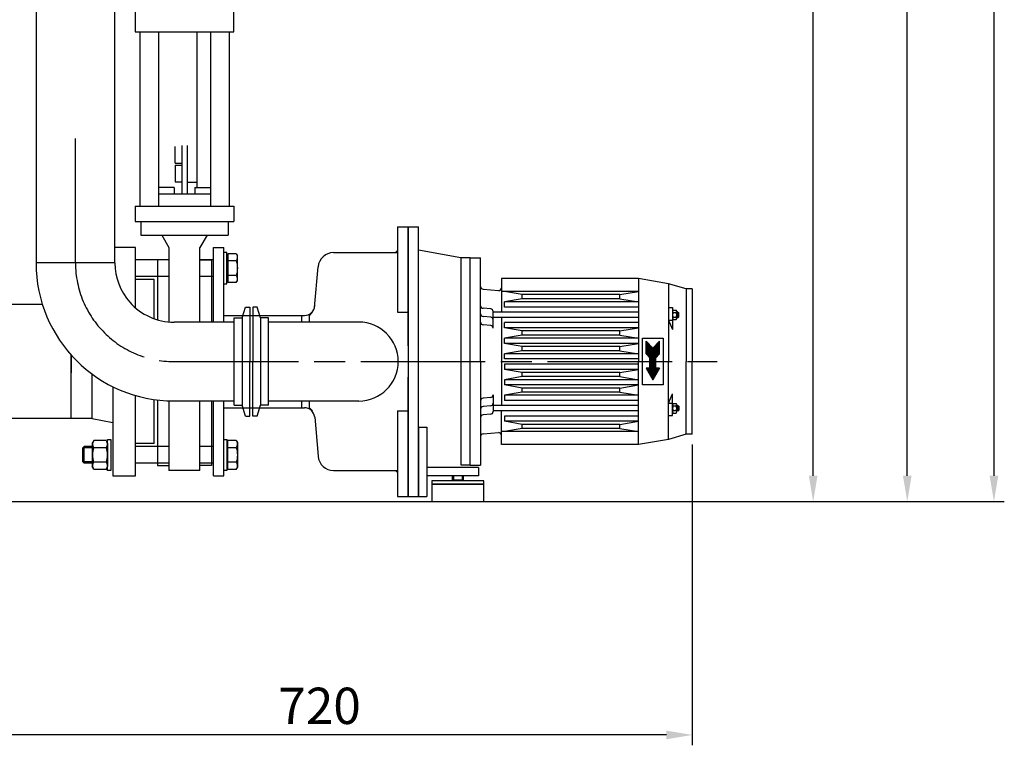
# Model space of a CAD drawing. Units: millimetres. Extents: x -35089 to -31954, y 92532 to 96912.
# Drawn here: x -32903 to -31954, y 94504 to 95203 of the extents above; entities that cross this region are included whole.
import ezdxf

# ---------------------------------------------------------------- set-up
doc = ezdxf.new("R2010")
doc.units = ezdxf.units.MM
doc.linetypes.add('AM_ISO08W050', pattern=[18, 12, -1.5, 3, -1.5])
for name, color, linetype, lineweight in [('AM_5', 3, 'Continuous', 25), ('AM_7', 4, 'AM_ISO08W050', 25), ('KÖRPERLINIEN', 1, 'Continuous', 25)]:
    doc.layers.add(name, color=color, linetype=linetype, lineweight=lineweight)
doc.styles.get("Standard").update_dxf_attribs({"font": 'ISOCP.SHX'})
doc.dimstyles.new('AM_ISO$0', dxfattribs={"dimtxt": 3.5, "dimasz": 2.5, "dimexe": 1, "dimexo": 1, "dimgap": 1.5, "dimtad": 1, "dimdsep": 46, "dimtxsty": 'STANDARD', "dimcen": 0, "dimclrd": 3, "dimclre": 3, "dimclrt": 2, "dimadec": 0, "dimazin": 2, "dimtp": 0.1, "dimtm": 0.1, "dimtfac": 0.71, "dimtmove": 0, "dimatfit": 3, "dimfxl": 1, "dimlwd": -1, "dimlwe": -1, "dimarcsym": 0})
doc.dimstyles.new('GEN-ISO$0', dxfattribs={"dimscale": 10, "dimtxt": 3.5, "dimasz": 2.5, "dimexe": 1, "dimexo": 1, "dimgap": 0.6, "dimtad": 1, "dimdsep": 46, "dimtxsty": 'STANDARD', "dimcen": 0, "dimclrd": 3, "dimclre": 3, "dimclrt": 2, "dimadec": 0, "dimazin": 0, "dimtp": 0.1, "dimtm": 0.1, "dimtfac": 0.71, "dimtmove": 0, "dimatfit": 3, "dimfxl": 1, "dimtzin": 0, "dimarcsym": 0})

# ---------------------------------------------------------------- blocks, each defined once
blk = doc.blocks.new('*D11')
at = {"layer": 'AM_5', "color": 3}
for p, q in [((-32748.64, 96068.49), (-32128.63, 96068.49)), ((-32138.63, 94763.49), (-32138.63, 96043.49)), ((-32916.15, 94738.49), (-32128.63, 94738.49))]:
    blk.add_line(p, q, dxfattribs=at)
for points in [[(-32142.79, 96043.49), (-32134.46, 96043.49), (-32138.63, 96068.49)], [(-32142.79, 94763.49), (-32134.46, 94763.49), (-32138.63, 94738.49)]]:
    blk.add_solid(points, dxfattribs=at)
at = {"layer": 'DEFPOINTS', "color": 0}
for p in [(-32758.64, 96068.49), (-32138.63, 96068.49), (-32926.15, 94738.49)]:
    blk.add_point(p, dxfattribs=at)
at = {"layer": 'AM_5', "color": 2, "insert": (-32171.13, 95703.49), "char_height": 35, "attachment_point": 5, "rotation": 90}
blk.add_mtext('1330', dxfattribs=at)
blk = doc.blocks.new('*D12')
at = {"layer": 'AM_5', "color": 3, "lineweight": -2}
for p, q in [((-32255.14, 94793.5), (-32255.14, 94503.68)), ((-32973.64, 94743.49), (-32973.64, 94503.68)), ((-32280.14, 94513.68), (-32948.64, 94513.68))]:
    blk.add_line(p, q, dxfattribs=at)
at = {"layer": 'AM_5', "color": 3}
for points in [[(-32948.64, 94517.84), (-32948.64, 94509.51), (-32973.64, 94513.68)], [(-32280.14, 94517.84), (-32280.14, 94509.51), (-32255.14, 94513.68)]]:
    blk.add_solid(points, dxfattribs=at)
at = {"layer": 'DEFPOINTS', "color": 0}
for p in [(-32255.14, 94803.5), (-32973.64, 94753.49), (-32973.64, 94513.68)]:
    blk.add_point(p, dxfattribs=at)
at = {"layer": 'AM_5', "color": 2, "insert": (-32614.39, 94537.18), "char_height": 35, "attachment_point": 5}
blk.add_mtext('720', dxfattribs=at)
blk = doc.blocks.new('*D13')
at = {"layer": 'AM_5', "color": 3}
for p, q in [((-32650.42, 96668.49), (-32037.92, 96668.49)), ((-32047.92, 94763.49), (-32047.92, 96643.49)), ((-32916.15, 94738.49), (-32037.92, 94738.49))]:
    blk.add_line(p, q, dxfattribs=at)
for points in [[(-32052.09, 96643.49), (-32043.76, 96643.49), (-32047.92, 96668.49)], [(-32052.09, 94763.49), (-32043.76, 94763.49), (-32047.92, 94738.49)]]:
    blk.add_solid(points, dxfattribs=at)
at = {"layer": 'DEFPOINTS', "color": 0}
for p in [(-32660.42, 96668.49), (-32047.92, 96668.49), (-32926.15, 94738.49)]:
    blk.add_point(p, dxfattribs=at)
at = {"layer": 'AM_5', "color": 2, "insert": (-32080.42, 95761.88), "char_height": 35, "attachment_point": 5, "rotation": 90}
blk.add_mtext('1930', dxfattribs=at)
blk = doc.blocks.new('*D14')
at = {"layer": 'AM_5', "color": 3}
for p, q in [((-32991.33, 96821.78), (-31954.41, 96821.78)), ((-31964.41, 96796.78), (-31964.41, 94763.49)), ((-32916.15, 94738.49), (-31954.41, 94738.49))]:
    blk.add_line(p, q, dxfattribs=at)
for points in [[(-31968.58, 96796.78), (-31960.25, 96796.78), (-31964.41, 96821.78)], [(-31968.58, 94763.49), (-31960.25, 94763.49), (-31964.41, 94738.49)]]:
    blk.add_solid(points, dxfattribs=at)
at = {"layer": 'DEFPOINTS', "color": 0}
for p in [(-33001.33, 96821.78), (-32926.15, 94738.49), (-31964.41, 94738.49)]:
    blk.add_point(p, dxfattribs=at)
at = {"layer": 'AM_5', "color": 2, "insert": (-31996.92, 95783.67), "char_height": 35, "attachment_point": 5, "rotation": 90}
blk.add_mtext('2080', dxfattribs=at)

msp = doc.modelspace()

# ---------------------------------------------------------------- linework, layer by layer
at = {"layer": 'AM_7', "ltscale": 10}
for p, q in [((-32849.648, 94968.497), (-32849.648, 95091.763)), ((-32754.687, 94873.497), (-32231.141, 94873.497))]:
    msp.add_line(p, q, dxfattribs=at)
msp.add_arc((-32754.648, 94968.497), 95, 180, 270, dxfattribs=at)
at = {"layer": 'KÖRPERLINIEN'}
for p, q in [((-32811.648, 94968.497), (-32811.648, 95417.612)), ((-32887.648, 95410.211), (-32887.648, 94968.497)), ((-32792.142, 95227.371), (-32792.142, 95191.37)), ((-32697.142, 95191.37), (-32697.142, 95227.371)), ((-32792.142, 95191.37), (-32697.142, 95191.37)), ((-32787.643, 95191.37), (-32787.643, 95023.37)), ((-32769.642, 95191.37), (-32769.642, 95023.37)), ((-32732.643, 95191.37), (-32732.643, 95041.17)), ((-32719.642, 95191.37), (-32719.642, 95023.37)), ((-32701.642, 95191.37), (-32701.642, 95023.37)), ((-32753.443, 95064.771), (-32753.443, 95080.77)), ((-32747.142, 95081.771), (-32747.142, 95034.871)), ((-32742.142, 95081.771), (-32742.142, 95034.871)), ((-32753.443, 95062.772), (-32753.443, 95046.771)), ((-32753.443, 95062.771), (-32747.142, 95062.771)), ((-32753.441, 95064.772), (-32747.142, 95064.772)), ((-32753.443, 95046.771), (-32747.142, 95046.771)), ((-32742.142, 95046.27), (-32732.643, 95046.27)), ((-32754.642, 95041.17), (-32769.642, 95041.17)), ((-32719.644, 95034.87), (-32769.641, 95034.87)), ((-32754.642, 95041.17), (-32754.642, 95034.871)), ((-32734.642, 95041.17), (-32719.642, 95041.17)), ((-32734.642, 95041.17), (-32734.642, 95034.871)), ((-32792.142, 95023.37), (-32697.142, 95023.37)), ((-32792.142, 95023.37), (-32792.142, 95008.37)), ((-32697.142, 95023.37), (-32697.142, 95008.37)), ((-32792.142, 95008.37), (-32697.142, 95008.37)), ((-32786.651, 95008.37), (-32786.651, 94995.372)), ((-32702.633, 95008.37), (-32702.633, 94995.372)), ((-32786.651, 94995.372), (-32702.633, 94995.372)), ((-32766.571, 94995.37), (-32759.644, 94983.371)), ((-32722.716, 94995.367), (-32729.644, 94983.366)), ((-32539.141, 95003.497), (-32539.141, 94920.997)), ((-32539.141, 95003.497), (-32529.141, 95003.497)), ((-32539.141, 95003.497), (-32539.141, 94920.997)), ((-32539.141, 95003.497), (-32529.141, 95003.497)), ((-32529.141, 94888.497), (-32529.141, 95003.497)), ((-32529.141, 95003.497), (-32529.141, 94743.497)), ((-32529.141, 95003.497), (-32519.141, 95003.497)), ((-32529.141, 94888.497), (-32529.141, 95003.497)), ((-32529.141, 95003.497), (-32529.141, 94743.497)), ((-32529.141, 95003.497), (-32519.141, 95003.497)), ((-32519.141, 94873.497), (-32519.141, 95003.497)), ((-32519.141, 94873.497), (-32519.141, 95003.497)), ((-32791.645, 94983.495), (-32811.648, 94983.495)), ((-32791.645, 94925.135), (-32791.645, 94983.495)), ((-32759.642, 94983.37), (-32759.642, 94911.716)), ((-32729.642, 94911.497), (-32729.642, 94983.37)), ((-32716.641, 94983.497), (-32706.641, 94983.497)), ((-32716.641, 94911.497), (-32716.641, 94983.497)), ((-32706.641, 94911.497), (-32706.641, 94983.497)), ((-32703.641, 94978.497), (-32706.641, 94978.497)), ((-32703.641, 94948.497), (-32703.641, 94978.497)), ((-32694.715, 94977.357), (-32702.841, 94977.357)), ((-32702.841, 94977.357), (-32702.841, 94974.747)), ((-32694.715, 94977.357), (-32693.641, 94975.497)), ((-32600.854, 94978.497), (-32539.141, 94978.497)), ((-32600.854, 94978.497), (-32539.141, 94978.497)), ((-32539.141, 94978.497), (-32539.141, 94920.997)), ((-32539.141, 94978.497), (-32539.141, 94920.997)), ((-32478.141, 94973.497), (-32519.141, 94980.947)), ((-32478.141, 94973.497), (-32519.141, 94980.947)), ((-32811.648, 94968.497), (-32887.648, 94968.497)), ((-32759.642, 94971.497), (-32791.645, 94971.497)), ((-32759.642, 94971.519), (-32770.643, 94971.519)), ((-32770.643, 94971.519), (-32770.643, 94913.787)), ((-32729.642, 94971.519), (-32718.641, 94971.519)), ((-32716.641, 94971.497), (-32729.642, 94971.497)), ((-32718.641, 94971.519), (-32718.641, 94911.497)), ((-32703.641, 94971.497), (-32703.641, 94974.747)), ((-32702.841, 94974.747), (-32703.641, 94974.747)), ((-32703.641, 94955.497), (-32703.641, 94971.497)), ((-32702.841, 94974.747), (-32702.841, 94952.247)), ((-32694.715, 94970.428), (-32702.841, 94970.428)), ((-32693.641, 94951.497), (-32693.641, 94975.497)), ((-32469.141, 94973.497), (-32478.141, 94973.497)), ((-32469.141, 94973.497), (-32478.141, 94973.497)), ((-32469.141, 94973.497), (-32478.141, 94973.497)), ((-32469.141, 94973.497), (-32478.141, 94973.497)), ((-32477.922, 94783.497), (-32477.922, 94973.497)), ((-32477.922, 94773.497), (-32477.922, 94973.497)), ((-32469.141, 94773.497), (-32469.141, 94973.497)), ((-32469.141, 94973.497), (-32459.141, 94973.497)), ((-32469.141, 94773.497), (-32469.141, 94973.497)), ((-32469.141, 94973.497), (-32459.141, 94973.497)), ((-32459.141, 94873.497), (-32459.141, 94973.497)), ((-32459.141, 94873.497), (-32459.141, 94973.497)), ((-32619.218, 94925.701), (-32615.797, 94964.804)), ((-32619.218, 94925.701), (-32615.797, 94964.804)), ((-32759.642, 94955.497), (-32791.645, 94955.497)), ((-32773.645, 94952.495), (-32791.645, 94952.495)), ((-32773.645, 94914.755), (-32773.645, 94952.495)), ((-32716.641, 94955.497), (-32729.642, 94955.497)), ((-32706.641, 94948.497), (-32703.641, 94948.497)), ((-32703.641, 94952.247), (-32703.641, 94955.497)), ((-32702.841, 94952.247), (-32703.641, 94952.247)), ((-32694.715, 94956.565), (-32702.841, 94956.565)), ((-32702.841, 94952.247), (-32702.841, 94949.637)), ((-32694.715, 94949.637), (-32702.841, 94949.637)), ((-32694.715, 94949.637), (-32693.641, 94951.497)), ((-32307.141, 94953.497), (-32439.141, 94953.497)), ((-32439.141, 94953.497), (-32439.141, 94920.997)), ((-32307.141, 94953.497), (-32439.141, 94953.497)), ((-32439.141, 94953.497), (-32439.141, 94920.997)), ((-32307.141, 94953.497), (-32307.141, 94873.497)), ((-32278.141, 94948.497), (-32307.141, 94953.497)), ((-32307.141, 94953.497), (-32307.141, 94873.497)), ((-32278.141, 94948.497), (-32307.141, 94953.497)), ((-32278.141, 94948.497), (-32278.141, 94873.497)), ((-32261.141, 94943.497), (-32278.141, 94948.497)), ((-32278.141, 94948.497), (-32278.141, 94873.497)), ((-32261.141, 94943.497), (-32278.141, 94948.497)), ((-32456.859, 94943.297), (-32441.859, 94941.985)), ((-32456.859, 94943.297), (-32441.859, 94941.985)), ((-32307.141, 94940.997), (-32439.141, 94940.997)), ((-32307.141, 94940.997), (-32439.141, 94940.997)), ((-32419.141, 94937.997), (-32436.141, 94940.997)), ((-32419.141, 94937.997), (-32436.141, 94940.997)), ((-32325.141, 94937.997), (-32307.141, 94940.997)), ((-32325.141, 94937.997), (-32307.141, 94940.997)), ((-32261.141, 94943.497), (-32261.141, 94873.497)), ((-32255.141, 94943.497), (-32261.141, 94943.497)), ((-32261.141, 94943.497), (-32261.141, 94873.497)), ((-32255.141, 94943.497), (-32261.141, 94943.497)), ((-32255.141, 94943.497), (-32255.141, 94873.497)), ((-32255.141, 94943.497), (-32255.141, 94873.497)), ((-32419.141, 94933.997), (-32436.141, 94930.997)), ((-32419.141, 94933.997), (-32436.141, 94930.997)), ((-32307.141, 94930.997), (-32436.141, 94930.997)), ((-32436.141, 94925.997), (-32436.141, 94930.997)), ((-32307.141, 94930.997), (-32436.141, 94930.997)), ((-32436.141, 94925.997), (-32436.141, 94930.997)), ((-32325.141, 94937.997), (-32419.141, 94937.997)), ((-32419.141, 94933.997), (-32419.141, 94937.997)), ((-32325.141, 94937.997), (-32419.141, 94937.997)), ((-32419.141, 94933.997), (-32419.141, 94937.997)), ((-32325.141, 94933.997), (-32419.141, 94933.997)), ((-32325.141, 94933.997), (-32419.141, 94933.997)), ((-32325.141, 94933.997), (-32325.141, 94937.997)), ((-32325.141, 94933.997), (-32325.141, 94937.997)), ((-32325.141, 94933.997), (-32307.141, 94930.997)), ((-32325.141, 94933.997), (-32307.141, 94930.997)), ((-32881.49, 94928.495), (-32973.646, 94928.495)), ((-32689.05, 94915.495), (-32685.638, 94925.995)), ((-32685.64, 94925.993), (-32681.641, 94925.993)), ((-32681.641, 94925.998), (-32681.641, 94873.498)), ((-32678.641, 94925.998), (-32678.641, 94873.498)), ((-32678.641, 94925.998), (-32678.641, 94873.498)), ((-32674.642, 94925.993), (-32678.641, 94925.993)), ((-32671.232, 94915.495), (-32674.644, 94925.995)), ((-32624.141, 94917.997), (-32621.141, 94920.997)), ((-32624.141, 94917.997), (-32621.141, 94920.997)), ((-32539.141, 94920.997), (-32529.141, 94920.997)), ((-32539.141, 94920.997), (-32529.141, 94920.997)), ((-32449.423, 94924.196), (-32456.859, 94924.847)), ((-32449.423, 94924.196), (-32456.859, 94924.847)), ((-32447.141, 94905.706), (-32447.141, 94921.706)), ((-32447.141, 94905.706), (-32447.141, 94921.706)), ((-32307.141, 94920.997), (-32447.141, 94920.997)), ((-32307.141, 94920.997), (-32447.141, 94920.997)), ((-32307.141, 94925.997), (-32436.141, 94925.997)), ((-32307.141, 94925.997), (-32436.141, 94925.997)), ((-32278.141, 94925.497), (-32274.141, 94925.497)), ((-32278.141, 94925.497), (-32274.141, 94925.497)), ((-32274.141, 94925.497), (-32274.141, 94921.921)), ((-32274.141, 94925.497), (-32274.141, 94921.921)), ((-32274.141, 94921.921), (-32274.141, 94915.072)), ((-32274.141, 94921.921), (-32274.141, 94915.072)), ((-32273.745, 94920.807), (-32270.538, 94920.807)), ((-32273.745, 94920.807), (-32270.538, 94920.807)), ((-32273.674, 94923.117), (-32270.608, 94923.117)), ((-32273.674, 94923.117), (-32270.608, 94923.117)), ((-32270.141, 94921.921), (-32270.141, 94915.072)), ((-32270.141, 94921.921), (-32270.141, 94915.072)), ((-32269.141, 94920.997), (-32270.141, 94920.997)), ((-32269.141, 94920.997), (-32270.141, 94920.997)), ((-32268.275, 94920.497), (-32270.141, 94920.497)), ((-32268.275, 94920.497), (-32270.141, 94920.497)), ((-32269.141, 94920.997), (-32268.275, 94920.497)), ((-32269.141, 94920.997), (-32269.141, 94915.997)), ((-32269.141, 94920.997), (-32268.275, 94920.497)), ((-32269.141, 94920.997), (-32269.141, 94915.997)), ((-32268.275, 94916.497), (-32268.275, 94920.497)), ((-32268.275, 94916.497), (-32268.275, 94920.497)), ((-32696.641, 94911.497), (-32754.648, 94911.497)), ((-32706.641, 94917.947), (-32631.641, 94917.947)), ((-32706.641, 94917.947), (-32631.641, 94917.947)), ((-32696.641, 94873.497), (-32696.641, 94915.495)), ((-32696.641, 94915.495), (-32689.051, 94915.495)), ((-32689.05, 94915.495), (-32689.053, 94831.498)), ((-32681.641, 94917.947), (-32678.641, 94917.947)), ((-32663.641, 94915.495), (-32671.231, 94915.495)), ((-32671.231, 94915.495), (-32671.23, 94831.495)), ((-32663.641, 94873.497), (-32663.641, 94915.495)), ((-32576.641, 94911.547), (-32663.641, 94911.547)), ((-32631.641, 94917.947), (-32631.641, 94911.547)), ((-32631.641, 94917.947), (-32628.962, 94917.947)), ((-32631.641, 94917.947), (-32631.641, 94911.547)), ((-32631.641, 94917.947), (-32628.962, 94917.947)), ((-32624.141, 94911.547), (-32624.141, 94917.997)), ((-32624.141, 94911.547), (-32624.141, 94917.997)), ((-32529.141, 94917.997), (-32529.141, 94831.497)), ((-32529.141, 94917.997), (-32529.141, 94831.497)), ((-32449.423, 94916.196), (-32456.859, 94916.847)), ((-32449.423, 94916.196), (-32456.859, 94916.847)), ((-32307.141, 94915.997), (-32447.141, 94915.997)), ((-32307.141, 94915.997), (-32447.141, 94915.997)), ((-32439.141, 94915.997), (-32439.141, 94830.997)), ((-32439.141, 94915.997), (-32439.141, 94830.997)), ((-32436.141, 94905.997), (-32436.141, 94910.997)), ((-32307.141, 94910.997), (-32436.141, 94910.997)), ((-32436.141, 94905.997), (-32436.141, 94910.997)), ((-32307.141, 94910.997), (-32436.141, 94910.997)), ((-32278.141, 94913.497), (-32274.141, 94904.497)), ((-32278.141, 94913.497), (-32274.141, 94913.497)), ((-32278.141, 94913.497), (-32274.141, 94904.497)), ((-32278.141, 94913.497), (-32274.141, 94913.497)), ((-32274.141, 94915.072), (-32274.141, 94904.497)), ((-32274.141, 94915.072), (-32274.141, 94904.497)), ((-32273.745, 94916.186), (-32270.538, 94916.186)), ((-32273.745, 94916.186), (-32270.538, 94916.186)), ((-32273.674, 94913.876), (-32270.608, 94913.876)), ((-32273.674, 94913.876), (-32270.608, 94913.876)), ((-32268.275, 94916.497), (-32270.141, 94916.497)), ((-32268.275, 94916.497), (-32270.141, 94916.497)), ((-32269.141, 94915.997), (-32270.141, 94915.997)), ((-32269.141, 94915.997), (-32270.141, 94915.997)), ((-32269.141, 94915.997), (-32268.275, 94916.497)), ((-32269.141, 94915.997), (-32268.275, 94916.497)), ((-32449.423, 94908.196), (-32456.859, 94908.847)), ((-32449.423, 94908.196), (-32456.859, 94908.847)), ((-32307.141, 94905.997), (-32436.141, 94905.997)), ((-32419.141, 94902.997), (-32436.141, 94905.997)), ((-32307.141, 94905.997), (-32436.141, 94905.997)), ((-32419.141, 94902.997), (-32436.141, 94905.997)), ((-32325.141, 94902.997), (-32419.141, 94902.997)), ((-32419.141, 94898.997), (-32419.141, 94902.997)), ((-32325.141, 94902.997), (-32419.141, 94902.997)), ((-32419.141, 94898.997), (-32419.141, 94902.997)), ((-32325.141, 94902.997), (-32307.141, 94905.997)), ((-32325.141, 94902.997), (-32307.141, 94905.997)), ((-32325.141, 94898.997), (-32325.141, 94902.997)), ((-32325.141, 94898.997), (-32325.141, 94902.997)), ((-32419.141, 94898.997), (-32436.141, 94895.997)), ((-32419.141, 94898.997), (-32436.141, 94895.997)), ((-32307.141, 94895.997), (-32436.141, 94895.997)), ((-32436.141, 94890.997), (-32436.141, 94895.997)), ((-32307.141, 94895.997), (-32436.141, 94895.997)), ((-32436.141, 94890.997), (-32436.141, 94895.997)), ((-32307.141, 94890.997), (-32436.141, 94890.997)), ((-32419.141, 94887.997), (-32436.141, 94890.997)), ((-32307.141, 94890.997), (-32436.141, 94890.997)), ((-32419.141, 94887.997), (-32436.141, 94890.997)), ((-32325.141, 94898.997), (-32419.141, 94898.997)), ((-32325.141, 94898.997), (-32419.141, 94898.997)), ((-32325.141, 94898.997), (-32307.141, 94895.997)), ((-32325.141, 94898.997), (-32307.141, 94895.997)), ((-32325.141, 94887.997), (-32307.141, 94890.997)), ((-32325.141, 94887.997), (-32307.141, 94890.997)), ((-32303.141, 94850.997), (-32303.141, 94895.997)), ((-32303.141, 94895.997), (-32283.141, 94895.997)), ((-32303.141, 94850.997), (-32303.141, 94895.997)), ((-32303.141, 94895.997), (-32283.141, 94895.997)), ((-32299.641, 94880.997), (-32299.641, 94892.997)), ((-32299.641, 94892.997), (-32293.141, 94886.497)), ((-32299.641, 94880.997), (-32299.641, 94892.997)), ((-32299.641, 94892.997), (-32293.141, 94886.497)), ((-32299.133, 94892.488), (-32299.641, 94892.488)), ((-32299.133, 94892.488), (-32299.641, 94892.488)), ((-32298.633, 94891.988), (-32299.641, 94891.988)), ((-32298.633, 94891.988), (-32299.641, 94891.988)), ((-32298.133, 94891.488), (-32299.641, 94891.488)), ((-32298.133, 94891.488), (-32299.641, 94891.488)), ((-32297.633, 94890.988), (-32299.641, 94890.988)), ((-32297.633, 94890.988), (-32299.641, 94890.988)), ((-32286.641, 94892.997), (-32293.141, 94886.497)), ((-32286.641, 94892.997), (-32293.141, 94886.497)), ((-32286.641, 94890.988), (-32288.649, 94890.988)), ((-32286.641, 94890.988), (-32288.649, 94890.988)), ((-32286.641, 94891.488), (-32288.149, 94891.488)), ((-32286.641, 94891.488), (-32288.149, 94891.488)), ((-32286.641, 94891.988), (-32287.649, 94891.988)), ((-32286.641, 94891.988), (-32287.649, 94891.988)), ((-32286.641, 94892.488), (-32287.149, 94892.488)), ((-32286.641, 94892.488), (-32287.149, 94892.488)), ((-32286.641, 94880.997), (-32286.641, 94892.997)), ((-32286.641, 94880.997), (-32286.641, 94892.997)), ((-32283.141, 94895.997), (-32283.141, 94850.997)), ((-32283.141, 94895.997), (-32283.141, 94850.997)), ((-32419.141, 94883.997), (-32436.141, 94880.997)), ((-32419.141, 94883.997), (-32436.141, 94880.997)), ((-32325.141, 94887.997), (-32419.141, 94887.997)), ((-32419.141, 94883.997), (-32419.141, 94887.997)), ((-32325.141, 94887.997), (-32419.141, 94887.997)), ((-32419.141, 94883.997), (-32419.141, 94887.997)), ((-32325.141, 94883.997), (-32419.141, 94883.997)), ((-32325.141, 94883.997), (-32419.141, 94883.997)), ((-32325.141, 94883.997), (-32325.141, 94887.997)), ((-32325.141, 94883.997), (-32325.141, 94887.997)), ((-32325.141, 94883.997), (-32307.141, 94880.997)), ((-32325.141, 94883.997), (-32307.141, 94880.997)), ((-32297.133, 94890.488), (-32299.641, 94890.488)), ((-32297.133, 94890.488), (-32299.641, 94890.488)), ((-32296.633, 94889.988), (-32299.641, 94889.988)), ((-32296.633, 94889.988), (-32299.641, 94889.988)), ((-32296.133, 94889.488), (-32299.641, 94889.488)), ((-32296.133, 94889.488), (-32299.641, 94889.488)), ((-32295.633, 94888.988), (-32299.641, 94888.988)), ((-32295.633, 94888.988), (-32299.641, 94888.988)), ((-32295.133, 94888.488), (-32299.641, 94888.488)), ((-32295.133, 94888.488), (-32299.641, 94888.488)), ((-32294.633, 94887.988), (-32299.641, 94887.988)), ((-32294.633, 94887.988), (-32299.641, 94887.988)), ((-32294.133, 94887.488), (-32299.641, 94887.488)), ((-32294.133, 94887.488), (-32299.641, 94887.488)), ((-32293.633, 94886.988), (-32299.641, 94886.988)), ((-32293.633, 94886.988), (-32299.641, 94886.988)), ((-32286.641, 94886.488), (-32299.641, 94886.488)), ((-32286.641, 94886.488), (-32299.641, 94886.488)), ((-32286.641, 94885.988), (-32299.641, 94885.988)), ((-32286.641, 94885.988), (-32299.641, 94885.988)), ((-32286.641, 94885.488), (-32299.641, 94885.488)), ((-32286.641, 94885.488), (-32299.641, 94885.488)), ((-32286.641, 94884.988), (-32299.641, 94884.988)), ((-32286.641, 94884.988), (-32299.641, 94884.988)), ((-32286.641, 94884.488), (-32299.641, 94884.488)), ((-32286.641, 94884.488), (-32299.641, 94884.488)), ((-32286.641, 94883.988), (-32299.641, 94883.988)), ((-32286.641, 94883.988), (-32299.641, 94883.988)), ((-32286.641, 94883.488), (-32299.641, 94883.488)), ((-32286.641, 94883.488), (-32299.641, 94883.488)), ((-32286.641, 94882.988), (-32299.641, 94882.988)), ((-32286.641, 94882.988), (-32299.641, 94882.988)), ((-32286.641, 94882.488), (-32299.641, 94882.488)), ((-32286.641, 94882.488), (-32299.641, 94882.488)), ((-32286.641, 94881.988), (-32299.641, 94881.988)), ((-32286.641, 94881.988), (-32299.641, 94881.988)), ((-32286.641, 94881.488), (-32299.641, 94881.488)), ((-32286.641, 94881.488), (-32299.641, 94881.488)), ((-32286.641, 94886.988), (-32292.649, 94886.988)), ((-32286.641, 94886.988), (-32292.649, 94886.988)), ((-32286.641, 94887.488), (-32292.149, 94887.488)), ((-32286.641, 94887.488), (-32292.149, 94887.488)), ((-32286.641, 94887.988), (-32291.649, 94887.988)), ((-32286.641, 94887.988), (-32291.649, 94887.988)), ((-32286.641, 94888.488), (-32291.149, 94888.488)), ((-32286.641, 94888.488), (-32291.149, 94888.488)), ((-32286.641, 94888.988), (-32290.649, 94888.988)), ((-32286.641, 94888.988), (-32290.649, 94888.988)), ((-32286.641, 94889.488), (-32290.149, 94889.488)), ((-32286.641, 94889.488), (-32290.149, 94889.488)), ((-32286.641, 94889.988), (-32289.649, 94889.988)), ((-32286.641, 94889.988), (-32289.649, 94889.988)), ((-32286.641, 94890.488), (-32289.149, 94890.488)), ((-32286.641, 94890.488), (-32289.149, 94890.488)), ((-32853.645, 94818.495), (-32853.645, 94879.679)), ((-32853.645, 94879.679), (-32853.645, 94862.648)), ((-32696.641, 94831.495), (-32696.641, 94873.497)), ((-32681.641, 94820.995), (-32681.641, 94873.495)), ((-32678.641, 94820.995), (-32678.641, 94873.495)), ((-32663.641, 94831.495), (-32663.641, 94873.497)), ((-32519.141, 94743.497), (-32519.141, 94873.497)), ((-32519.141, 94743.497), (-32519.141, 94873.497)), ((-32459.141, 94873.497), (-32459.141, 94773.497)), ((-32459.141, 94873.497), (-32459.141, 94773.497)), ((-32307.141, 94880.997), (-32436.141, 94880.997)), ((-32436.141, 94875.997), (-32436.141, 94880.997)), ((-32307.141, 94880.997), (-32436.141, 94880.997)), ((-32436.141, 94875.997), (-32436.141, 94880.997)), ((-32307.141, 94875.997), (-32436.141, 94875.997)), ((-32307.141, 94875.997), (-32436.141, 94875.997)), ((-32307.141, 94793.497), (-32307.141, 94873.497)), ((-32307.141, 94793.497), (-32307.141, 94873.497)), ((-32299.641, 94880.997), (-32296.141, 94876.997)), ((-32299.641, 94880.997), (-32296.141, 94876.997)), ((-32286.648, 94880.988), (-32299.634, 94880.988)), ((-32286.648, 94880.988), (-32299.634, 94880.988)), ((-32287.086, 94880.488), (-32299.196, 94880.488)), ((-32287.086, 94880.488), (-32299.196, 94880.488)), ((-32287.523, 94879.988), (-32298.759, 94879.988)), ((-32287.523, 94879.988), (-32298.759, 94879.988)), ((-32287.961, 94879.488), (-32298.321, 94879.488)), ((-32287.961, 94879.488), (-32298.321, 94879.488)), ((-32288.398, 94878.988), (-32297.884, 94878.988)), ((-32288.398, 94878.988), (-32297.884, 94878.988)), ((-32288.836, 94878.488), (-32297.446, 94878.488)), ((-32288.836, 94878.488), (-32297.446, 94878.488)), ((-32289.273, 94877.988), (-32297.009, 94877.988)), ((-32289.273, 94877.988), (-32297.009, 94877.988)), ((-32289.711, 94877.488), (-32296.571, 94877.488)), ((-32289.711, 94877.488), (-32296.571, 94877.488)), ((-32296.141, 94866.997), (-32296.141, 94876.997)), ((-32296.141, 94866.997), (-32296.141, 94876.997)), ((-32290.141, 94876.988), (-32296.141, 94876.988)), ((-32290.141, 94876.988), (-32296.141, 94876.988)), ((-32290.141, 94876.488), (-32296.141, 94876.488)), ((-32290.141, 94876.488), (-32296.141, 94876.488)), ((-32290.141, 94875.988), (-32296.141, 94875.988)), ((-32290.141, 94875.988), (-32296.141, 94875.988)), ((-32290.141, 94875.488), (-32296.141, 94875.488)), ((-32290.141, 94875.488), (-32296.141, 94875.488)), ((-32290.141, 94874.988), (-32296.141, 94874.988)), ((-32290.141, 94874.988), (-32296.141, 94874.988)), ((-32290.141, 94874.488), (-32296.141, 94874.488)), ((-32290.141, 94874.488), (-32296.141, 94874.488)), ((-32290.141, 94873.988), (-32296.141, 94873.988)), ((-32290.141, 94873.988), (-32296.141, 94873.988)), ((-32290.141, 94873.488), (-32296.141, 94873.488)), ((-32290.141, 94873.488), (-32296.141, 94873.488)), ((-32290.141, 94872.988), (-32296.141, 94872.988)), ((-32290.141, 94872.988), (-32296.141, 94872.988)), ((-32290.141, 94872.488), (-32296.141, 94872.488)), ((-32290.141, 94872.488), (-32296.141, 94872.488)), ((-32290.141, 94871.988), (-32296.141, 94871.988)), ((-32290.141, 94871.988), (-32296.141, 94871.988)), ((-32286.641, 94880.997), (-32290.141, 94876.997)), ((-32286.641, 94880.997), (-32290.141, 94876.997)), ((-32290.141, 94866.997), (-32290.141, 94876.997)), ((-32290.141, 94866.997), (-32290.141, 94876.997)), ((-32278.141, 94798.497), (-32278.141, 94873.497)), ((-32278.141, 94798.497), (-32278.141, 94873.497)), ((-32261.141, 94803.497), (-32261.141, 94873.497)), ((-32261.141, 94803.497), (-32261.141, 94873.497)), ((-32255.141, 94803.497), (-32255.141, 94873.497)), ((-32255.141, 94803.497), (-32255.141, 94873.497)), ((-32307.141, 94870.997), (-32436.141, 94870.997)), ((-32436.141, 94870.997), (-32436.141, 94865.997)), ((-32307.141, 94870.997), (-32436.141, 94870.997)), ((-32436.141, 94870.997), (-32436.141, 94865.997)), ((-32307.141, 94865.997), (-32436.141, 94865.997)), ((-32419.141, 94862.997), (-32436.141, 94865.997)), ((-32307.141, 94865.997), (-32436.141, 94865.997)), ((-32419.141, 94862.997), (-32436.141, 94865.997)), ((-32325.141, 94862.997), (-32419.141, 94862.997)), ((-32419.141, 94858.997), (-32419.141, 94862.997)), ((-32325.141, 94862.997), (-32419.141, 94862.997)), ((-32419.141, 94858.997), (-32419.141, 94862.997)), ((-32325.141, 94862.997), (-32307.141, 94865.997)), ((-32325.141, 94862.997), (-32307.141, 94865.997)), ((-32325.141, 94858.997), (-32325.141, 94862.997)), ((-32325.141, 94858.997), (-32325.141, 94862.997)), ((-32299.641, 94866.997), (-32293.141, 94855.738)), ((-32296.141, 94866.997), (-32299.641, 94866.997)), ((-32299.641, 94866.997), (-32293.141, 94855.738)), ((-32296.141, 94866.997), (-32299.641, 94866.997)), ((-32286.646, 94866.988), (-32299.636, 94866.988)), ((-32286.646, 94866.988), (-32299.636, 94866.988)), ((-32286.934, 94866.488), (-32299.348, 94866.488)), ((-32286.934, 94866.488), (-32299.348, 94866.488)), ((-32287.223, 94865.988), (-32299.059, 94865.988)), ((-32287.223, 94865.988), (-32299.059, 94865.988)), ((-32287.512, 94865.488), (-32298.77, 94865.488)), ((-32287.512, 94865.488), (-32298.77, 94865.488)), ((-32287.8, 94864.988), (-32298.481, 94864.988)), ((-32287.8, 94864.988), (-32298.481, 94864.988)), ((-32288.089, 94864.488), (-32298.193, 94864.488)), ((-32288.089, 94864.488), (-32298.193, 94864.488)), ((-32288.378, 94863.988), (-32297.904, 94863.988)), ((-32288.378, 94863.988), (-32297.904, 94863.988)), ((-32288.666, 94863.488), (-32297.616, 94863.488)), ((-32288.666, 94863.488), (-32297.616, 94863.488)), ((-32288.955, 94862.988), (-32297.327, 94862.988)), ((-32288.955, 94862.988), (-32297.327, 94862.988)), ((-32289.244, 94862.488), (-32297.038, 94862.488)), ((-32289.244, 94862.488), (-32297.038, 94862.488)), ((-32290.141, 94871.488), (-32296.141, 94871.488)), ((-32290.141, 94871.488), (-32296.141, 94871.488)), ((-32290.141, 94870.988), (-32296.141, 94870.988)), ((-32290.141, 94870.988), (-32296.141, 94870.988)), ((-32290.141, 94870.488), (-32296.141, 94870.488)), ((-32290.141, 94870.488), (-32296.141, 94870.488)), ((-32290.141, 94869.988), (-32296.141, 94869.988)), ((-32290.141, 94869.988), (-32296.141, 94869.988)), ((-32290.141, 94869.488), (-32296.141, 94869.488)), ((-32290.141, 94869.488), (-32296.141, 94869.488)), ((-32290.141, 94868.988), (-32296.141, 94868.988)), ((-32290.141, 94868.988), (-32296.141, 94868.988)), ((-32290.141, 94868.488), (-32296.141, 94868.488)), ((-32290.141, 94868.488), (-32296.141, 94868.488)), ((-32290.141, 94867.988), (-32296.141, 94867.988)), ((-32290.141, 94867.988), (-32296.141, 94867.988)), ((-32290.141, 94867.488), (-32296.141, 94867.488)), ((-32290.141, 94867.488), (-32296.141, 94867.488)), ((-32286.641, 94866.997), (-32293.141, 94855.738)), ((-32286.641, 94866.997), (-32293.141, 94855.738)), ((-32290.141, 94866.997), (-32286.641, 94866.997)), ((-32290.141, 94866.997), (-32286.641, 94866.997)), ((-32833.645, 94818.495), (-32833.645, 94861.499)), ((-32529.141, 94743.497), (-32529.141, 94858.497)), ((-32529.141, 94743.497), (-32529.141, 94858.497)), ((-32419.141, 94858.997), (-32436.141, 94855.997)), ((-32419.141, 94858.997), (-32436.141, 94855.997)), ((-32307.141, 94855.997), (-32436.141, 94855.997)), ((-32436.141, 94855.997), (-32436.141, 94850.997)), ((-32307.141, 94855.997), (-32436.141, 94855.997)), ((-32436.141, 94855.997), (-32436.141, 94850.997)), ((-32325.141, 94858.997), (-32419.141, 94858.997)), ((-32325.141, 94858.997), (-32419.141, 94858.997)), ((-32325.141, 94858.997), (-32307.141, 94855.997)), ((-32325.141, 94858.997), (-32307.141, 94855.997)), ((-32289.532, 94861.988), (-32296.749, 94861.988)), ((-32289.532, 94861.988), (-32296.749, 94861.988)), ((-32289.821, 94861.488), (-32296.461, 94861.488)), ((-32289.821, 94861.488), (-32296.461, 94861.488)), ((-32290.11, 94860.988), (-32296.172, 94860.988)), ((-32290.11, 94860.988), (-32296.172, 94860.988)), ((-32290.398, 94860.488), (-32295.883, 94860.488)), ((-32290.398, 94860.488), (-32295.883, 94860.488)), ((-32290.687, 94859.988), (-32295.595, 94859.988)), ((-32290.687, 94859.988), (-32295.595, 94859.988)), ((-32290.976, 94859.488), (-32295.306, 94859.488)), ((-32290.976, 94859.488), (-32295.306, 94859.488)), ((-32291.264, 94858.988), (-32295.017, 94858.988)), ((-32291.264, 94858.988), (-32295.017, 94858.988)), ((-32291.553, 94858.488), (-32294.729, 94858.488)), ((-32291.553, 94858.488), (-32294.729, 94858.488)), ((-32291.842, 94857.988), (-32294.44, 94857.988)), ((-32291.842, 94857.988), (-32294.44, 94857.988)), ((-32292.131, 94857.488), (-32294.151, 94857.488)), ((-32292.131, 94857.488), (-32294.151, 94857.488)), ((-32292.419, 94856.988), (-32293.863, 94856.988)), ((-32292.419, 94856.988), (-32293.863, 94856.988)), ((-32292.708, 94856.488), (-32293.574, 94856.488)), ((-32292.708, 94856.488), (-32293.574, 94856.488)), ((-32292.997, 94855.988), (-32293.285, 94855.988)), ((-32292.997, 94855.988), (-32293.285, 94855.988)), ((-32813.645, 94849.298), (-32813.645, 94763.495)), ((-32307.141, 94850.997), (-32436.141, 94850.997)), ((-32419.141, 94847.997), (-32436.141, 94850.997)), ((-32307.141, 94850.997), (-32436.141, 94850.997)), ((-32419.141, 94847.997), (-32436.141, 94850.997)), ((-32419.141, 94843.997), (-32436.141, 94840.997)), ((-32419.141, 94843.997), (-32436.141, 94840.997)), ((-32325.141, 94847.997), (-32419.141, 94847.997)), ((-32419.141, 94843.997), (-32419.141, 94847.997)), ((-32325.141, 94847.997), (-32419.141, 94847.997)), ((-32419.141, 94843.997), (-32419.141, 94847.997)), ((-32325.141, 94843.997), (-32419.141, 94843.997)), ((-32325.141, 94843.997), (-32419.141, 94843.997)), ((-32325.141, 94847.997), (-32307.141, 94850.997)), ((-32325.141, 94847.997), (-32307.141, 94850.997)), ((-32325.141, 94843.997), (-32325.141, 94847.997)), ((-32325.141, 94843.997), (-32325.141, 94847.997)), ((-32325.141, 94843.997), (-32307.141, 94840.997)), ((-32325.141, 94843.997), (-32307.141, 94840.997)), ((-32283.141, 94850.997), (-32303.141, 94850.997)), ((-32283.141, 94850.997), (-32303.141, 94850.997)), ((-32791.645, 94763.495), (-32791.645, 94840.746)), ((-32773.645, 94794.495), (-32773.645, 94836.86)), ((-32770.643, 94836.462), (-32770.643, 94773.37)), ((-32759.642, 94835.59), (-32759.642, 94768.37)), ((-32754.648, 94835.497), (-32696.641, 94835.497)), ((-32729.642, 94768.37), (-32729.642, 94835.497)), ((-32718.641, 94835.497), (-32718.641, 94773.37)), ((-32716.641, 94763.497), (-32716.641, 94835.497)), ((-32706.641, 94763.497), (-32706.641, 94835.497)), ((-32576.641, 94835.447), (-32663.641, 94835.447)), ((-32631.641, 94835.447), (-32631.641, 94829.047)), ((-32631.641, 94835.447), (-32631.641, 94829.047)), ((-32624.141, 94828.997), (-32624.141, 94835.447)), ((-32624.141, 94828.997), (-32624.141, 94835.447)), ((-32449.423, 94838.797), (-32456.859, 94838.146)), ((-32449.423, 94838.797), (-32456.859, 94838.146)), ((-32447.141, 94841.288), (-32447.141, 94825.288)), ((-32447.141, 94841.288), (-32447.141, 94825.288)), ((-32307.141, 94840.997), (-32436.141, 94840.997)), ((-32436.141, 94840.997), (-32436.141, 94835.997)), ((-32307.141, 94840.997), (-32436.141, 94840.997)), ((-32436.141, 94840.997), (-32436.141, 94835.997)), ((-32307.141, 94835.997), (-32436.141, 94835.997)), ((-32307.141, 94835.997), (-32436.141, 94835.997)), ((-32278.141, 94833.497), (-32274.141, 94842.497)), ((-32278.141, 94833.497), (-32274.141, 94842.497)), ((-32274.141, 94831.921), (-32274.141, 94842.497)), ((-32274.141, 94831.921), (-32274.141, 94842.497)), ((-32706.641, 94829.047), (-32631.641, 94829.047)), ((-32706.641, 94829.047), (-32631.641, 94829.047)), ((-32696.641, 94831.495), (-32689.051, 94831.495)), ((-32685.641, 94820.998), (-32689.053, 94831.498)), ((-32681.641, 94829.047), (-32678.641, 94829.047)), ((-32674.641, 94820.998), (-32671.229, 94831.498)), ((-32663.641, 94831.495), (-32671.231, 94831.495)), ((-32631.641, 94829.047), (-32629.06, 94829.047)), ((-32631.641, 94829.047), (-32629.06, 94829.047)), ((-32621.141, 94825.997), (-32624.141, 94828.997)), ((-32621.141, 94825.997), (-32624.141, 94828.997)), ((-32539.141, 94825.997), (-32539.141, 94768.497)), ((-32539.141, 94825.997), (-32539.141, 94743.497)), ((-32539.141, 94825.997), (-32529.141, 94825.997)), ((-32539.141, 94825.997), (-32539.141, 94768.497)), ((-32539.141, 94825.997), (-32539.141, 94743.497)), ((-32539.141, 94825.997), (-32529.141, 94825.997)), ((-32449.423, 94830.797), (-32456.859, 94830.146)), ((-32449.423, 94830.797), (-32456.859, 94830.146)), ((-32307.141, 94830.997), (-32447.141, 94830.997)), ((-32307.141, 94830.997), (-32447.141, 94830.997)), ((-32307.141, 94825.997), (-32447.141, 94825.997)), ((-32307.141, 94825.997), (-32447.141, 94825.997)), ((-32439.141, 94793.497), (-32439.141, 94825.997)), ((-32439.141, 94793.497), (-32439.141, 94825.997)), ((-32278.141, 94833.497), (-32274.141, 94833.497)), ((-32278.141, 94833.497), (-32274.141, 94833.497)), ((-32274.141, 94825.072), (-32274.141, 94831.921)), ((-32274.141, 94825.072), (-32274.141, 94831.921)), ((-32274.141, 94821.497), (-32274.141, 94825.072)), ((-32274.141, 94821.497), (-32274.141, 94825.072)), ((-32273.745, 94830.807), (-32270.538, 94830.807)), ((-32273.745, 94830.807), (-32270.538, 94830.807)), ((-32273.745, 94826.187), (-32270.538, 94826.187)), ((-32273.745, 94826.187), (-32270.538, 94826.187)), ((-32273.674, 94833.117), (-32270.608, 94833.117)), ((-32273.674, 94833.117), (-32270.608, 94833.117)), ((-32270.141, 94825.072), (-32270.141, 94831.921)), ((-32270.141, 94825.072), (-32270.141, 94831.921)), ((-32269.141, 94830.997), (-32270.141, 94830.997)), ((-32269.141, 94830.997), (-32270.141, 94830.997)), ((-32268.275, 94830.497), (-32270.141, 94830.497)), ((-32268.275, 94830.497), (-32270.141, 94830.497)), ((-32268.275, 94826.497), (-32270.141, 94826.497)), ((-32268.275, 94826.497), (-32270.141, 94826.497)), ((-32269.141, 94825.997), (-32270.141, 94825.997)), ((-32269.141, 94825.997), (-32270.141, 94825.997)), ((-32269.141, 94830.997), (-32268.275, 94830.497)), ((-32269.141, 94825.997), (-32269.141, 94830.997)), ((-32269.141, 94830.997), (-32268.275, 94830.497)), ((-32269.141, 94825.997), (-32269.141, 94830.997)), ((-32269.141, 94825.997), (-32268.275, 94826.497)), ((-32269.141, 94825.997), (-32268.275, 94826.497)), ((-32268.275, 94830.497), (-32268.275, 94826.497)), ((-32268.275, 94830.497), (-32268.275, 94826.497)), ((-32833.645, 94818.495), (-32973.645, 94818.495)), ((-32833.645, 94818.495), (-32813.645, 94814.924)), ((-32685.64, 94820.995), (-32681.641, 94820.995)), ((-32674.642, 94820.995), (-32678.641, 94820.995)), ((-32619.098, 94819.918), (-32615.797, 94782.189)), ((-32619.098, 94819.918), (-32615.797, 94782.189)), ((-32449.423, 94822.797), (-32456.859, 94822.147)), ((-32449.423, 94822.797), (-32456.859, 94822.147)), ((-32307.141, 94820.997), (-32436.141, 94820.997)), ((-32436.141, 94820.997), (-32436.141, 94815.997)), ((-32307.141, 94820.997), (-32436.141, 94820.997)), ((-32436.141, 94820.997), (-32436.141, 94815.997)), ((-32307.141, 94815.997), (-32436.141, 94815.997)), ((-32419.141, 94812.997), (-32436.141, 94815.997)), ((-32307.141, 94815.997), (-32436.141, 94815.997)), ((-32419.141, 94812.997), (-32436.141, 94815.997)), ((-32325.141, 94812.997), (-32307.141, 94815.997)), ((-32325.141, 94812.997), (-32307.141, 94815.997)), ((-32278.141, 94821.497), (-32274.141, 94821.497)), ((-32278.141, 94821.497), (-32274.141, 94821.497)), ((-32273.674, 94823.877), (-32270.608, 94823.877)), ((-32273.674, 94823.877), (-32270.608, 94823.877)), ((-32519.141, 94810.179), (-32519.141, 94743.497)), ((-32519.141, 94810.179), (-32511.141, 94810.179)), ((-32519.141, 94810.179), (-32519.141, 94743.497)), ((-32519.141, 94810.179), (-32511.141, 94810.179)), ((-32511.141, 94810.179), (-32511.141, 94743.497)), ((-32511.141, 94810.179), (-32511.141, 94743.497)), ((-32307.141, 94805.997), (-32439.141, 94805.997)), ((-32307.141, 94805.997), (-32439.141, 94805.997)), ((-32419.141, 94808.997), (-32436.141, 94805.997)), ((-32419.141, 94808.997), (-32436.141, 94805.997)), ((-32325.141, 94812.997), (-32419.141, 94812.997)), ((-32419.141, 94808.997), (-32419.141, 94812.997)), ((-32325.141, 94812.997), (-32419.141, 94812.997)), ((-32419.141, 94808.997), (-32419.141, 94812.997)), ((-32325.141, 94808.997), (-32419.141, 94808.997)), ((-32325.141, 94808.997), (-32419.141, 94808.997)), ((-32325.141, 94808.997), (-32325.141, 94812.997)), ((-32325.141, 94808.997), (-32325.141, 94812.997)), ((-32325.141, 94808.997), (-32307.141, 94805.997)), ((-32325.141, 94808.997), (-32307.141, 94805.997)), ((-32831.938, 94797.353), (-32833.445, 94794.743)), ((-32820.152, 94797.353), (-32831.938, 94797.353)), ((-32820.152, 94797.353), (-32818.645, 94794.743)), ((-32818.645, 94768.493), (-32818.645, 94798.493)), ((-32818.645, 94798.493), (-32815.645, 94798.493)), ((-32815.645, 94798.493), (-32815.645, 94768.493)), ((-32706.641, 94768.493), (-32706.641, 94798.493)), ((-32706.641, 94798.493), (-32703.641, 94798.493)), ((-32703.641, 94798.493), (-32703.641, 94768.493)), ((-32702.841, 94794.743), (-32702.841, 94797.353)), ((-32694.715, 94797.353), (-32702.841, 94797.353)), ((-32694.715, 94797.353), (-32693.641, 94795.493)), ((-32456.859, 94803.696), (-32441.859, 94805.009)), ((-32456.859, 94803.696), (-32441.859, 94805.009)), ((-32278.141, 94798.497), (-32307.141, 94793.497)), ((-32278.141, 94798.497), (-32307.141, 94793.497)), ((-32261.141, 94803.497), (-32278.141, 94798.497)), ((-32261.141, 94803.497), (-32278.141, 94798.497)), ((-32255.141, 94803.497), (-32261.141, 94803.497)), ((-32255.141, 94803.497), (-32261.141, 94803.497)), ((-32841.418, 94791.493), (-32842.645, 94790.267)), ((-32833.445, 94790.267), (-32842.645, 94790.267)), ((-32842.645, 94776.72), (-32842.645, 94790.267)), ((-32833.445, 94791.493), (-32841.418, 94791.493)), ((-32841.418, 94775.493), (-32841.418, 94791.493)), ((-32833.445, 94794.743), (-32833.445, 94772.243)), ((-32820.152, 94790.423), (-32831.938, 94790.423)), ((-32818.645, 94794.743), (-32818.645, 94772.243)), ((-32773.645, 94794.495), (-32791.645, 94794.495)), ((-32759.642, 94791.493), (-32791.645, 94791.493)), ((-32716.641, 94791.493), (-32729.642, 94791.493)), ((-32702.841, 94794.743), (-32703.641, 94794.743)), ((-32703.641, 94794.743), (-32703.641, 94791.493)), ((-32703.641, 94791.493), (-32703.641, 94775.493)), ((-32702.841, 94772.243), (-32702.841, 94794.743)), ((-32694.715, 94790.425), (-32702.841, 94790.425)), ((-32693.641, 94795.493), (-32693.641, 94771.493)), ((-32307.141, 94793.497), (-32439.141, 94793.497)), ((-32307.141, 94793.497), (-32439.141, 94793.497)), ((-32833.445, 94776.72), (-32842.645, 94776.72)), ((-32842.645, 94776.72), (-32841.418, 94775.493)), ((-32833.445, 94775.493), (-32841.418, 94775.493)), ((-32831.938, 94769.633), (-32833.445, 94772.243)), ((-32820.152, 94776.563), (-32831.938, 94776.563)), ((-32820.152, 94769.633), (-32831.938, 94769.633)), ((-32820.152, 94769.633), (-32818.645, 94772.243)), ((-32815.645, 94768.493), (-32818.645, 94768.493)), ((-32759.642, 94775.493), (-32791.645, 94775.493)), ((-32770.643, 94773.37), (-32759.642, 94773.37)), ((-32729.642, 94768.37), (-32759.642, 94768.37)), ((-32716.641, 94775.493), (-32729.642, 94775.493)), ((-32718.641, 94773.37), (-32729.642, 94773.37)), ((-32703.641, 94768.493), (-32706.641, 94768.493)), ((-32703.641, 94775.493), (-32703.641, 94772.243)), ((-32702.841, 94772.243), (-32703.641, 94772.243)), ((-32694.715, 94776.562), (-32702.841, 94776.562)), ((-32702.841, 94769.633), (-32702.841, 94772.243)), ((-32694.715, 94769.633), (-32702.841, 94769.633)), ((-32694.715, 94769.633), (-32693.641, 94771.493)), ((-32600.854, 94768.497), (-32539.141, 94768.497)), ((-32600.854, 94768.497), (-32539.141, 94768.497)), ((-32511.141, 94771.497), (-32511.141, 94763.497)), ((-32461.141, 94771.497), (-32511.141, 94771.497)), ((-32511.141, 94771.497), (-32511.141, 94763.497)), ((-32461.141, 94771.497), (-32511.141, 94771.497)), ((-32469.141, 94773.497), (-32477.922, 94773.497)), ((-32469.141, 94773.497), (-32476.141, 94773.497)), ((-32469.141, 94773.497), (-32459.141, 94773.497)), ((-32469.141, 94773.497), (-32459.141, 94773.497)), ((-32461.141, 94771.497), (-32461.141, 94763.497)), ((-32461.141, 94771.497), (-32461.141, 94763.497)), ((-32813.645, 94763.495), (-32791.645, 94763.495)), ((-32716.641, 94763.497), (-32706.641, 94763.497)), ((-32461.141, 94763.497), (-32511.141, 94763.497)), ((-32461.141, 94763.497), (-32511.141, 94763.497)), ((-32456.141, 94758.497), (-32506.141, 94758.497)), ((-32506.141, 94758.497), (-32506.141, 94755.497)), ((-32456.141, 94758.497), (-32506.141, 94758.497)), ((-32506.141, 94758.497), (-32506.141, 94755.497)), ((-32486.141, 94759.417), (-32486.141, 94763.497)), ((-32486.141, 94759.417), (-32486.141, 94763.497)), ((-32486.141, 94759.417), (-32476.141, 94759.417)), ((-32486.141, 94759.417), (-32485.221, 94758.497)), ((-32486.141, 94759.417), (-32476.141, 94759.417)), ((-32486.141, 94759.417), (-32485.221, 94758.497)), ((-32485.221, 94763.497), (-32485.221, 94758.497)), ((-32485.221, 94763.497), (-32485.221, 94758.497)), ((-32477.061, 94758.497), (-32485.221, 94758.497)), ((-32477.061, 94758.497), (-32485.221, 94758.497)), ((-32477.061, 94763.497), (-32477.061, 94758.497)), ((-32477.061, 94763.497), (-32477.061, 94758.497)), ((-32477.061, 94758.497), (-32476.141, 94759.417)), ((-32477.061, 94758.497), (-32476.141, 94759.417)), ((-32476.141, 94763.497), (-32476.141, 94759.417)), ((-32476.141, 94763.497), (-32476.141, 94759.417)), ((-32456.141, 94755.497), (-32456.141, 94758.497)), ((-32456.141, 94755.497), (-32456.141, 94758.497)), ((-32506.141, 94755.497), (-32456.141, 94755.497)), ((-32456.141, 94755.497), (-32506.141, 94755.497)), ((-32506.141, 94755.497), (-32506.141, 94738.497)), ((-32506.141, 94755.497), (-32456.141, 94755.497)), ((-32456.141, 94755.497), (-32506.141, 94755.497)), ((-32506.141, 94755.497), (-32506.141, 94738.497)), ((-32456.141, 94738.497), (-32456.141, 94755.497)), ((-32456.141, 94738.497), (-32456.141, 94755.497)), ((-32539.141, 94743.497), (-32529.141, 94743.497)), ((-32539.141, 94743.497), (-32529.141, 94743.497)), ((-32529.141, 94743.497), (-32519.141, 94743.497)), ((-32529.141, 94743.497), (-32519.141, 94743.497)), ((-32519.141, 94743.497), (-32511.141, 94743.497)), ((-32519.141, 94743.497), (-32511.141, 94743.497)), ((-32506.141, 94738.497), (-32456.141, 94738.497)), ((-32506.141, 94738.497), (-32456.141, 94738.497))]:
    msp.add_line(p, q, dxfattribs=at)
at = {"layer": 'KÖRPERLINIEN', "extrusion": (0, 0, -1)}
for centre, radius, start, end in [((32699.765, 94973.893), 6.124, 154.446872, 214.446872), ((32716.55, 94963.497), 22.909, 162.387526, 197.612474), ((32699.765, 94953.101), 6.124, 145.553128, 205.553128), ((32826.885, 94793.888), 6.127, 325.561531, 25.561531), ((32825.205, 94793.888), 6.127, 154.438469, 214.438469), ((32699.765, 94793.889), 6.124, 154.446872, 214.446872), ((32810.114, 94783.493), 22.898, 342.383031, 17.616969), ((32841.976, 94783.493), 22.898, 162.383031, 197.616969), ((32716.55, 94783.493), 22.909, 162.387526, 197.612474), ((32826.885, 94773.098), 6.127, 334.438469, 34.438469), ((32825.205, 94773.098), 6.127, 145.561531, 205.561531), ((32699.765, 94773.098), 6.124, 145.553128, 205.553128)]:
    msp.add_arc(centre, radius, start, end, dxfattribs=at)
at = {"layer": 'KÖRPERLINIEN'}
for centre, radius, start, end in [((-32600.854, 94963.497), 15, 90, 175), ((-32600.854, 94963.497), 15, 90, 175), ((-32754.648, 94968.497), 133, 180, 270), ((-32754.648, 94968.497), 57, 180, 221.608342), ((-32456.641, 94945.787), 2.5, 180.000031, 264.999878), ((-32456.641, 94945.787), 2.5, 180.000031, 264.999878), ((-32441.641, 94944.475), 2.5, 264.999786, 0), ((-32441.641, 94944.475), 2.5, 264.999786, 0), ((-32754.648, 94968.497), 57, 221.608342, 270), ((-32628.962, 94927.947), 10, 270, 356.241134), ((-32628.962, 94927.947), 10, 270, 356.241134), ((-32456.641, 94927.337), 2.5, 180.000031, 264.999878), ((-32456.641, 94927.337), 2.5, 180.000031, 264.999878), ((-32456.641, 94919.337), 2.5, 180.000031, 265), ((-32456.641, 94919.337), 2.5, 180.000031, 265), ((-32449.641, 94921.706), 2.5, 0, 84.999908), ((-32449.641, 94921.706), 2.5, 0, 84.999908), ((-32272.379, 94921.92), 1.762, 137.278046, 219.197815), ((-32272.379, 94921.92), 1.762, 137.278046, 219.197815), ((-32267.211, 94918.497), 6.93, 160.528381, 199.470825), ((-32267.211, 94918.497), 6.93, 160.528381, 199.470825), ((-32271.904, 94921.92), 1.763, 320.822266, 42.70047), ((-32271.904, 94921.92), 1.763, 320.822266, 42.70047), ((-32277.071, 94918.497), 6.93, 340.527039, 19.472961), ((-32277.071, 94918.497), 6.93, 340.527039, 19.472961), ((-32576.641, 94873.497), 38.05, 270, 90), ((-32456.641, 94911.337), 2.5, 180.000031, 264.999878), ((-32456.641, 94911.337), 2.5, 180.000031, 264.999878), ((-32449.641, 94913.706), 2.5, 0, 85.000549), ((-32449.641, 94913.706), 2.5, 0, 85.000549), ((-32272.378, 94915.073), 1.763, 140.822266, 222.700439), ((-32272.378, 94915.073), 1.763, 140.822266, 222.700439), ((-32271.905, 94915.073), 1.763, 317.310333, 39.167725), ((-32271.905, 94915.073), 1.763, 317.310333, 39.167725), ((-32449.641, 94905.706), 2.5, 0, 85.00061), ((-32449.641, 94905.706), 2.5, 0, 85.00061), ((-32456.641, 94835.656), 2.5, 95.000122, 179.999969), ((-32456.641, 94835.656), 2.5, 95.000122, 179.999969), ((-32449.641, 94841.288), 2.5, 274.99939, 0), ((-32449.641, 94841.288), 2.5, 274.99939, 0), ((-32629.06, 94819.047), 10, 5, 90), ((-32629.06, 94819.047), 10, 5, 90), ((-32456.641, 94827.656), 2.5, 95, 179.999969), ((-32456.641, 94827.656), 2.5, 95, 179.999969), ((-32449.641, 94833.287), 2.5, 274.999451, 0), ((-32449.641, 94833.287), 2.5, 274.999451, 0), ((-32449.641, 94825.288), 2.5, 275.000092, 0), ((-32449.641, 94825.288), 2.5, 275.000092, 0), ((-32272.378, 94831.921), 1.763, 137.299561, 219.177734), ((-32272.378, 94831.921), 1.763, 137.299561, 219.177734), ((-32267.211, 94828.497), 6.93, 160.529175, 199.471619), ((-32267.211, 94828.497), 6.93, 160.529175, 199.471619), ((-32272.379, 94825.073), 1.762, 140.802185, 222.721954), ((-32272.379, 94825.073), 1.762, 140.802185, 222.721954), ((-32271.905, 94831.921), 1.763, 320.832275, 42.689667), ((-32271.905, 94831.921), 1.763, 320.832275, 42.689667), ((-32271.904, 94825.073), 1.763, 317.29953, 39.177734), ((-32271.904, 94825.073), 1.763, 317.29953, 39.177734), ((-32277.071, 94828.497), 6.93, 340.527039, 19.472961), ((-32277.071, 94828.497), 6.93, 340.527039, 19.472961), ((-32456.641, 94819.656), 2.5, 95.000122, 179.999969), ((-32456.641, 94819.656), 2.5, 95.000122, 179.999969), ((-32456.641, 94801.206), 2.5, 95.000122, 179.999969), ((-32456.641, 94801.206), 2.5, 95.000122, 179.999969), ((-32441.641, 94802.518), 2.5, 0, 95.000214), ((-32441.641, 94802.518), 2.5, 0, 95.000214), ((-32600.854, 94783.497), 15, 185, 270), ((-32600.854, 94783.497), 15, 185, 270)]:
    msp.add_arc(centre, radius, start, end, dxfattribs=at)
for points in [[(-32539.141, 94978.497), (-32539.141, 94981.497), (-32542.141, 94978.497)], [(-32539.141, 94978.497), (-32539.141, 94981.497), (-32542.141, 94978.497)], [(-32539.141, 94768.497), (-32539.141, 94765.497), (-32542.141, 94768.497)], [(-32539.141, 94768.497), (-32539.141, 94765.497), (-32542.141, 94768.497)]]:
    msp.add_solid(points, dxfattribs=at)

# ---------------------------------------------------------------- dimensions: what is measured, and where the dimension line sits
at = {"layer": 'AM_5'}
dim = msp.add_linear_dim(base=(-31964.414, 94738.495), p1=(-33001.33, 96821.785), p2=(-32926.146, 94738.495), angle=90, text='2080', dimstyle='AM_ISO$0', override={"dimscale": 10, "dimdec": 0}, dxfattribs=at)
dim.commit()
dim.dimension.update_dxf_attribs({"geometry": '*D14', "text_midpoint": (-31964.414, 95783.671), "dimtype": 160})
for base, p2, picture, middle in [((-32047.924, 96668.495), (-32660.421, 96668.495), '*D13', (-32047.924, 95761.875)), ((-32138.627, 96068.495), (-32758.643, 96068.495), '*D11', (-32138.627, 95703.495))]:
    dim = msp.add_linear_dim(base=base, p1=(-32926.146, 94738.495), p2=p2, angle=90, dimstyle='AM_ISO$0', override={"dimscale": 10, "dimdec": 0}, dxfattribs=at)
    dim.commit()
    dim.dimension.update_dxf_attribs({"geometry": picture, "text_midpoint": middle, "dimtype": 160})
dim = msp.add_linear_dim(base=(-32973.645, 94513.678), p1=(-32255.141, 94803.497), p2=(-32973.645, 94753.495), text='720', dimstyle='GEN-ISO$0', dxfattribs=at)
dim.commit()
dim.dimension.update_dxf_attribs({"geometry": '*D12', "text_midpoint": (-32614.393, 94537.182)})

doc.saveas('drawing.dxf')
